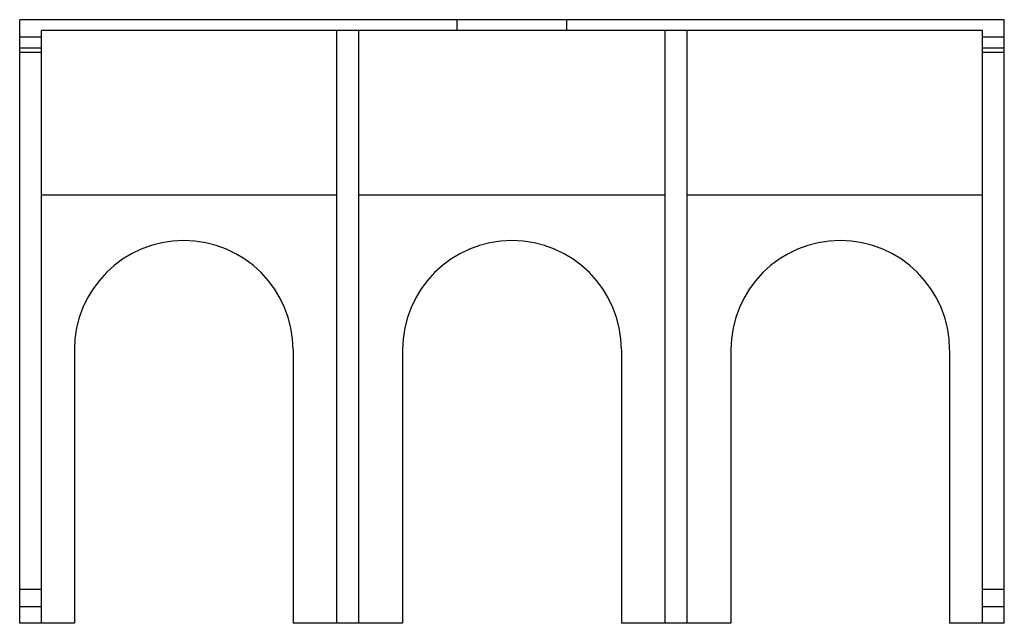
# Model space of a CAD drawing. Units: millimetres. Extents: x 12.5 to 102.5, y 51.1 to 106.3.
import ezdxf

# ---------------------------------------------------------------- set-up
doc = ezdxf.new("R2010")
doc.units = ezdxf.units.MM
doc.header["$LTSCALE"] = 10.329885
doc.layers.get('0').update_dxf_attribs({"linetype": 'CONTINUOUS'})

msp = doc.modelspace()

# ---------------------------------------------------------------- linework, layer by layer
at = {"color": 7}
for p, q in [((12.479, 51.15), (12.479, 106.35)), ((102.479, 106.35), (12.479, 106.35)), ((52.479, 105.35), (52.479, 106.35)), ((62.479, 105.35), (62.479, 106.35)), ((102.479, 51.15), (102.479, 106.35)), ((14.479, 51.15), (14.479, 105.35)), ((100.479, 105.35), (14.479, 105.35)), ((41.479, 51.15), (41.479, 105.35)), ((43.479, 51.15), (43.479, 105.35)), ((71.479, 51.15), (71.479, 105.35)), ((73.479, 51.15), (73.479, 105.35)), ((100.479, 51.15), (100.479, 105.35)), ((14.479, 104.75), (12.479, 104.75)), ((102.479, 104.75), (100.479, 104.75)), ((14.479, 103.75), (12.479, 103.75)), ((102.479, 103.75), (100.479, 103.75)), ((14.479, 103.35), (12.479, 103.35)), ((102.479, 103.35), (100.479, 103.35)), ((14.479, 90.322), (41.479, 90.322)), ((43.479, 90.322), (71.479, 90.322)), ((73.479, 90.322), (100.479, 90.322)), ((17.479, 76.15), (17.479, 51.15)), ((37.479, 76.15), (37.479, 51.15)), ((47.479, 76.15), (47.479, 51.15)), ((67.479, 76.15), (67.479, 51.15)), ((77.479, 76.15), (77.479, 51.15)), ((97.479, 76.15), (97.479, 51.15)), ((14.479, 54.25), (12.479, 54.25)), ((102.479, 54.25), (100.479, 54.25)), ((14.479, 52.65), (12.479, 52.65)), ((102.479, 52.65), (100.479, 52.65)), ((17.479, 51.15), (12.479, 51.15)), ((47.479, 51.15), (37.479, 51.15)), ((77.479, 51.15), (67.479, 51.15)), ((102.479, 51.15), (97.479, 51.15))]:
    msp.add_line(p, q, dxfattribs=at)
for centre in [(27.479, 76.15), (57.479, 76.15), (87.479, 76.15)]:
    msp.add_arc(centre, 10, 0, 180, dxfattribs=at)

doc.saveas('drawing.dxf')
